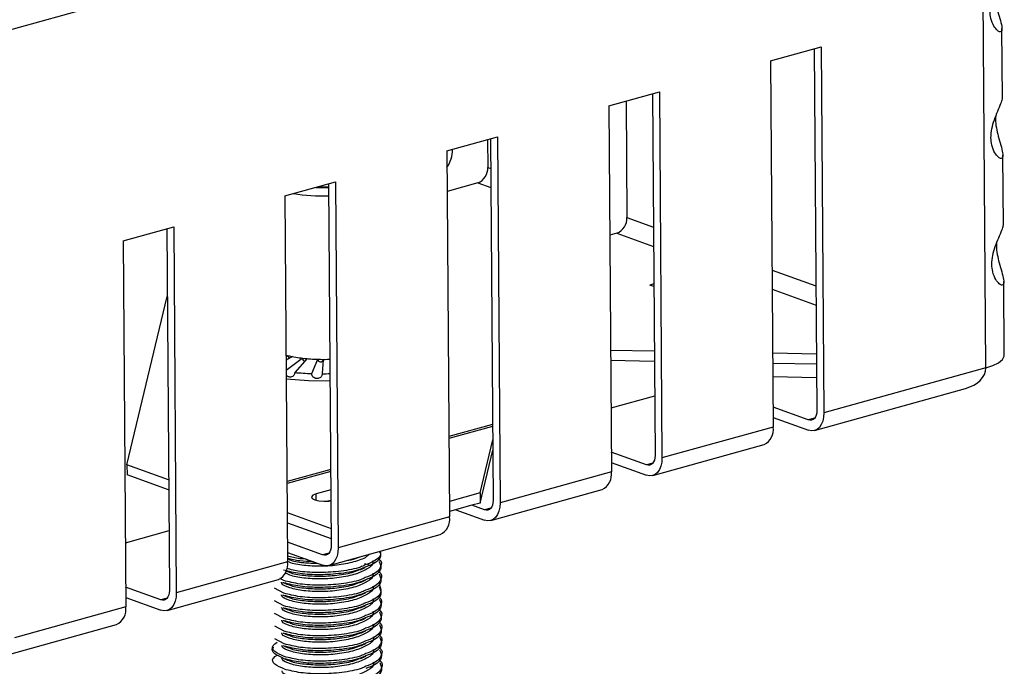
# Model space of a CAD drawing. Units: millimetres. Extents: x 5 to 589, y 5 to 415.
# Drawn here: x 525 to 562, y 214 to 239 of the extents above; entities that cross this region are included whole.
import ezdxf

# ---------------------------------------------------------------- set-up
doc = ezdxf.new("R2010")
doc.units = ezdxf.units.MM

msp = doc.modelspace()

# ---------------------------------------------------------------- linework, layer by layer
at = {"color": 7, "linetype": 'Continuous', "lineweight": 25}
for p, q in [((561.3739, 248.3425), (489.3181, 228.3301)), ((561.5376, 225.5697), (561.3739, 248.3425)), ((562.1653, 235.6479), (562.1463, 238.291)), ((553.475, 237.0692), (555.3712, 237.5959)), ((555.1117, 237.5238), (555.2091, 223.9786)), ((555.3712, 237.5959), (555.4697, 223.8845)), ((553.475, 237.0692), (553.5735, 223.3578)), ((547.4071, 235.384), (549.3033, 235.9106)), ((549.0439, 235.8386), (549.1412, 222.2933)), ((549.3033, 235.9106), (549.4019, 222.1992)), ((548.0575, 235.5646), (548.0889, 231.2002)), ((547.4071, 235.384), (547.5057, 221.6726)), ((541.3393, 233.6987), (543.2355, 234.2254)), ((542.8681, 234.1234), (542.8756, 233.0822)), ((542.976, 234.1533), (543.0733, 220.6081)), ((543.2355, 234.2254), (543.334, 220.514)), ((541.3393, 233.6987), (541.4378, 219.9873)), ((541.5499, 233.7572), (541.5499, 233.7547)), ((562.1994, 230.9038), (562.1804, 233.5468)), ((535.2714, 232.0135), (537.1676, 232.5401)), ((537.1676, 232.5401), (537.2661, 218.8287)), ((536.909, 232.3477), (536.4732, 232.3473)), ((536.5165, 232.3593), (536.5146, 232.346)), ((536.5338, 232.3455), (536.5355, 232.3646)), ((536.9081, 232.4681), (537.0055, 218.9228)), ((542.4998, 232.5025), (541.3502, 232.1832)), ((535.2714, 232.0135), (535.3699, 218.3021)), ((529.2035, 230.3282), (531.0997, 230.8549)), ((530.8403, 230.7828), (530.9376, 217.2376)), ((531.0997, 230.8549), (531.1983, 217.1435)), ((529.2035, 230.3282), (529.3021, 216.6168)), ((547.7131, 230.6204), (547.4419, 230.5451)), ((549.0951, 228.7149), (548.9459, 228.6734)), ((549.0957, 228.6193), (548.9459, 228.6734)), ((562.2342, 226.0546), (562.2145, 228.8027)), ((529.3492, 221.9404), (530.8585, 228.2406)), ((535.3147, 225.9952), (535.392, 226.0273)), ((535.5572, 225.9928), (535.3156, 225.8644)), ((535.3183, 225.4814), (535.916, 225.9378)), ((535.392, 226.0273), (535.4746, 226.0101)), ((535.4746, 226.0101), (535.5572, 225.9928)), ((536.1047, 225.9181), (535.6359, 225.3999)), ((535.916, 225.9378), (536.0104, 225.928)), ((536.0104, 225.928), (536.1047, 225.9181)), ((536.2727, 225.3619), (536.4983, 225.8946)), ((536.4983, 225.8946), (536.598, 225.8929)), ((536.598, 225.8929), (536.6977, 225.8912)), ((536.6977, 225.8912), (536.6673, 225.355)), ((547.4729, 226.2363), (549.1131, 226.2077)), ((553.5536, 226.1302), (555.1938, 226.1016)), ((547.4756, 225.8568), (549.1158, 225.8282)), ((553.5563, 225.7507), (555.1965, 225.7221)), ((561.5376, 225.5697), (555.4697, 223.8845)), ((555.2003, 225.206), (553.56, 225.2346)), ((555.1241, 223.229), (560.7831, 224.8007)), ((549.1252, 224.5191), (547.4885, 224.0646)), ((554.8867, 223.6218), (553.5682, 224.0978)), ((553.5709, 223.7183), (554.8894, 223.2423)), ((543.0529, 223.4515), (541.4162, 222.9969)), ((553.5735, 223.3578), (549.4019, 222.1992)), ((542.5816, 220.8905), (543.0571, 222.8753)), ((549.0562, 221.5438), (553.2279, 222.7024)), ((542.5843, 220.511), (543.0598, 222.4957)), ((548.8188, 221.9366), (547.5003, 222.4125)), ((529.3492, 221.9404), (529.352, 221.5609)), ((530.9079, 221.3777), (529.3492, 221.9404)), ((547.5031, 222.033), (548.8215, 221.557)), ((530.9106, 220.9982), (529.352, 221.5609)), ((536.985, 221.7662), (535.3483, 221.3116)), ((547.5057, 221.6726), (543.334, 220.514)), ((536.9905, 221.0027), (536.4391, 220.8495)), ((542.5816, 220.8905), (541.4336, 220.5717)), ((542.5816, 220.8905), (542.5843, 220.511)), ((542.9884, 219.8585), (547.16, 221.0172)), ((536.8213, 220.5754), (536.9933, 220.6231)), ((542.272, 220.4242), (541.4363, 220.1921)), ((542.5843, 220.511), (542.272, 220.4242)), ((542.7509, 220.2513), (542.272, 220.4242)), ((535.3567, 220.1502), (537.0009, 219.5566)), ((541.4378, 219.9873), (537.2661, 218.8287)), ((541.6793, 220.2596), (542.7537, 219.8718)), ((535.3594, 219.7706), (537.0037, 219.177)), ((530.9216, 219.4634), (529.2849, 219.0088)), ((536.9205, 218.1733), (541.0922, 219.3319)), ((536.6831, 218.566), (535.3646, 219.042)), ((535.3673, 218.6625), (536.6858, 218.1865)), ((538.0591, 218.4788), (538.1539, 218.5159)), ((535.3699, 218.3021), (531.1983, 217.1435)), ((535.3691, 218.414), (535.396, 218.404)), ((535.3126, 217.962), (535.3994, 217.9296)), ((530.8526, 216.488), (535.0243, 217.6466)), ((535.2244, 217.6068), (535.078, 217.6854)), ((530.6152, 216.8808), (529.2968, 217.3568)), ((535.2278, 217.1324), (534.8755, 217.3217)), ((529.2995, 216.9772), (530.6179, 216.5013)), ((535.2312, 216.658), (534.8789, 216.8473)), ((529.3021, 216.6168), (525.1304, 215.4582)), ((535.2346, 216.1835), (534.8823, 216.3728)), ((524.7848, 214.8028), (528.9564, 215.9614)), ((535.238, 215.7091), (534.8857, 215.8984)), ((535.2414, 215.2347), (534.8891, 215.424))]:
    msp.add_line(p, q, dxfattribs=at)
at = {"color": 8, "linetype": 'Continuous', "lineweight": 25}
for p, q in [((542.8756, 233.0822), (542.984, 233.0431)), ((542.4998, 232.5025), (542.9891, 232.3258)), ((548.0889, 231.2002), (549.0798, 230.8424)), ((547.7131, 230.6204), (549.0849, 230.1251)), ((553.5313, 229.2353), (555.1756, 228.6417)), ((553.5364, 228.5181), (555.1807, 227.9244)), ((555.125, 223.688), (554.8867, 223.6218)), ((543.0534, 223.3819), (541.4167, 222.9273)), ((549.0571, 222.0027), (548.8188, 221.9366)), ((536.9855, 221.6967), (535.3488, 221.2421)), ((536.4408, 220.6096), (536.4391, 220.8495)), ((542.9892, 220.3175), (542.7509, 220.2513)), ((536.9214, 218.6322), (536.6831, 218.566)), ((530.8535, 216.947), (530.6152, 216.8808))]:
    msp.add_line(p, q, dxfattribs=at)
at = {"color": 7, "linetype": 'Continuous', "lineweight": 25, "flags": 128}
for points in [[(536.4226, 232.3332), (536.6478, 232.328), (536.9091, 232.3318)], [(561.5376, 225.5697), (561.8085, 225.661), (562.0189, 225.7668), (562.1607, 225.8831), (562.2285, 226.0055), (562.2342, 226.0546)], [(536.9613, 225.0732), (536.149, 225.082), (535.3207, 225.1475)], [(555.2091, 223.9786), (555.2035, 223.8883), (555.1856, 223.806), (555.1561, 223.7348), (555.1161, 223.6776), (555.0671, 223.6364), (555.0111, 223.6129), (554.9502, 223.608), (554.8867, 223.6218)], [(555.4697, 223.8845), (555.4597, 223.722), (555.4274, 223.5738), (555.3743, 223.4457), (555.3023, 223.3427), (555.2142, 223.2686), (555.1134, 223.2262), (555.0037, 223.2174), (554.8894, 223.2423)], [(549.1412, 222.2933), (549.1356, 222.203), (549.1177, 222.1207), (549.0882, 222.0496), (549.0482, 221.9923), (548.9992, 221.9512), (548.9432, 221.9277), (548.8823, 221.9227), (548.8188, 221.9366)], [(549.4019, 222.1992), (549.3918, 222.0367), (549.3596, 221.8886), (549.3064, 221.7605), (549.2344, 221.6574), (549.1463, 221.5833), (549.0455, 221.541), (548.9358, 221.5321), (548.8215, 221.557)], [(536.4391, 220.8495), (536.3187, 220.8002), (536.2663, 220.7406), (536.2898, 220.6796), (536.3856, 220.6265), (536.5392, 220.5895), (536.7271, 220.5742), (536.9208, 220.5829), (536.9935, 220.593)], [(543.0733, 220.6081), (543.0678, 220.5178), (543.0498, 220.4355), (543.0203, 220.3643), (542.9803, 220.3071), (542.9314, 220.2659), (542.8754, 220.2424), (542.8144, 220.2375), (542.7509, 220.2513)], [(543.334, 220.514), (543.3239, 220.3515), (543.2917, 220.2033), (543.2386, 220.0752), (543.1666, 219.9722), (543.0785, 219.8981), (542.9776, 219.8557), (542.868, 219.8469), (542.7537, 219.8718)], [(537.0055, 218.9228), (536.9999, 218.8325), (536.982, 218.7502), (536.9525, 218.6791), (536.9125, 218.6218), (536.8635, 218.5807), (536.8075, 218.5571), (536.7466, 218.5522), (536.6831, 218.566)], [(537.2661, 218.8287), (537.2561, 218.6662), (537.2239, 218.5181), (537.1707, 218.39), (537.0987, 218.2869), (537.0106, 218.2128), (536.9098, 218.1705), (536.8001, 218.1616), (536.6858, 218.1865)], [(530.9376, 217.2376), (530.932, 217.1473), (530.9141, 217.065), (530.8846, 216.9938), (530.8446, 216.9366), (530.7956, 216.8954), (530.7396, 216.8719), (530.6787, 216.867), (530.6152, 216.8808)], [(531.1983, 217.1435), (531.1882, 216.9809), (531.156, 216.8328), (531.1028, 216.7047), (531.0308, 216.6017), (530.9427, 216.5275), (530.8419, 216.4852), (530.7322, 216.4764), (530.6179, 216.5013)]]:
    msp.add_lwpolyline(points, dxfattribs=at)
at = {"color": 7, "linetype": 'Continuous', "lineweight": 25}
for centre, radius, start, end in [((540.3359, 233.7561), 1.214, 326.1173, 359.93175), ((542.2771, 233.0585), 0.599, 291.82311, 2.26831), ((536.6646, 238.5499), 6.5392, 260.49483, 272.16252), ((547.4904, 231.1764), 0.599, 291.82311, 2.26831), ((536.2951, 229.9448), 4.0193, 255.87613, 258.22167), ((535.5154, 226.0293), 0.1233, 180.89922, 232.84393), ((536.5492, 231.2333), 5.3327, 258.37471, 264.20081), ((536.0224, 225.9391), 0.1064, 180.67143, 272.80812), ((536.711, 232.727), 6.835, 264.11675, 269.05312), ((536.5985, 225.8973), 0.1002, 181.5298, 349.85205), ((536.7247, 233.1642), 7.2724, 269.0018, 271.81747), ((536.6642, 237.2759), 11.9205, 265.05165, 268.11823), ((536.6898, 238.0184), 12.6634, 269.89785, 271.219), ((552.9569, 223.2642), 0.6237, 295.7505, 8.6396), ((546.8891, 221.5789), 0.6237, 295.7505, 8.6396), ((540.8212, 219.8937), 0.6237, 295.7505, 8.6396), ((534.7533, 218.2084), 0.6237, 295.7505, 8.6396), ((528.6855, 216.5231), 0.6237, 295.7505, 8.6396)]:
    msp.add_arc(centre, radius, start, end, dxfattribs=at)
msp.add_ellipse((560.2685, 225.5919), major_axis=(1.2687, -0.048), ratio=0.6722353, start_param=5.1553068, end_param=6.3134217, dxfattribs=at)
for points, knots in [([(561.8764, 239.7304), (561.8732, 239.6961), (561.8612, 239.5668), (561.8981, 239.3056), (561.9756, 238.9745), (562.0755, 238.6436), (562.1482, 238.3612), (562.1501, 238.1902), (562.0857, 238.1426), (561.9762, 238.1993), (561.8403, 238.3643), (561.7221, 238.6216), (561.7051, 238.8443), (561.6978, 238.9393)], [0, 0, 0, 0, 0.0311949, 0.1176613, 0.2055353, 0.3077766, 0.4195205, 0.5219266, 0.6128206, 0.7042204, 0.8057133, 0.917172, 1, 1, 1, 1]), ([(561.7319, 234.1951), (561.7393, 234.3077), (561.7541, 234.5325), (561.8622, 234.8776), (561.9964, 235.2083), (562.1137, 235.4775), (562.1687, 235.6282), (562.161, 235.6443), (562.1594, 235.6478)], [0, 0, 0, 0, 0.1751066, 0.3494342, 0.5425516, 0.7532072, 0.9453375, 1, 1, 1, 1]), ([(561.9105, 234.9863), (561.9073, 234.952), (561.8953, 234.8226), (561.9322, 234.5615), (562.0097, 234.2304), (562.1096, 233.8994), (562.1823, 233.6171), (562.1842, 233.446), (562.1198, 233.3985), (562.0102, 233.4552), (561.8744, 233.6201), (561.7562, 233.8774), (561.7392, 234.1002), (561.7319, 234.1951)], [0, 0, 0, 0, 0.03119487, 0.11766128, 0.20553532, 0.3077766, 0.41952051, 0.5219266, 0.61282064, 0.70422037, 0.80571331, 0.91717203, 1, 1, 1, 1]), ([(561.766, 229.451), (561.7734, 229.5636), (561.7882, 229.7883), (561.8963, 230.1335), (562.0305, 230.4642), (562.1478, 230.7334), (562.2028, 230.8841), (562.1951, 230.9001), (562.1934, 230.9037)], [0, 0, 0, 0, 0.1751066, 0.3494342, 0.5425516, 0.7532072, 0.9453375, 1, 1, 1, 1]), ([(561.9445, 230.2422), (561.9414, 230.2079), (561.9294, 230.0785), (561.9663, 229.8174), (562.0438, 229.4862), (562.1437, 229.1553), (562.2164, 228.8729), (562.2183, 228.7019), (562.1539, 228.6543), (562.0443, 228.711), (561.9085, 228.876), (561.7903, 229.1333), (561.7733, 229.356), (561.766, 229.451)], [0, 0, 0, 0, 0.0311949, 0.1176613, 0.2055353, 0.3077766, 0.4195205, 0.5219266, 0.6128206, 0.7042204, 0.8057133, 0.917172, 1, 1, 1, 1]), ([(535.6359, 225.3999), (535.634, 225.3789), (535.6301, 225.337), (535.5978, 225.2836), (535.5502, 225.2453), (535.4907, 225.2266), (535.4271, 225.23), (535.3663, 225.2534), (535.3349, 225.2832), (535.3197, 225.2977)], [0, 0, 0, 0, 0.1440239, 0.2882605, 0.4325168, 0.5766497, 0.7204798, 0.8640961, 1, 1, 1, 1]), ([(536.6673, 225.355), (536.6652, 225.3339), (536.6612, 225.2916), (536.6275, 225.2354), (536.5775, 225.193), (536.5151, 225.1692), (536.4477, 225.167), (536.383, 225.1864), (536.328, 225.2252), (536.2892, 225.2789), (536.2742, 225.3273), (536.273, 225.3551), (536.2727, 225.3619)], [0, 0, 0, 0, 0.1073127, 0.2147838, 0.3222696, 0.4296635, 0.5368317, 0.6438407, 0.7509296, 0.8582483, 0.9657188, 1, 1, 1, 1]), ([(538.4154, 218.5885), (538.3963, 218.564), (538.3162, 218.4612), (537.9252, 218.3146), (537.3185, 218.1765), (536.6117, 218.1264), (535.9602, 218.1644), (535.5171, 218.2386), (535.3944, 218.3093), (535.3698, 218.3234)], [0, 0, 0, 0, 0.05485407, 0.23078968, 0.41396262, 0.59245476, 0.7709469, 0.95411984, 1, 1, 1, 1]), ([(538.8315, 218.704), (538.8431, 218.6704), (538.8875, 218.5427), (538.6945, 218.3506), (538.3934, 218.2341), (538.2778, 218.1894)], [0, 0, 0, 0, 0.1803186, 0.6851545, 1, 1, 1, 1]), ([(538.8142, 218.6992), (538.8383, 218.6393), (538.9002, 218.4854), (538.6982, 218.2668), (538.3961, 218.1506), (538.2806, 218.1062)], [0, 0, 0, 0, 0.2824428, 0.7255085, 1, 1, 1, 1]), ([(538.5522, 218.3561), (538.5606, 218.331), (538.5967, 218.2234), (538.3845, 218.0364), (537.9439, 217.8389), (537.3176, 217.7024), (536.6173, 217.6522), (535.9588, 217.689), (535.474, 217.7775), (535.3292, 217.8672), (535.2775, 217.8992)], [0, 0, 0, 0, 0.044726, 0.1914268, 0.3335627, 0.4815455, 0.6257467, 0.769948, 0.9179308, 1, 1, 1, 1]), ([(535.4126, 218.4044), (535.424, 218.3982), (535.5369, 218.3363), (535.9244, 218.2691), (536.3283, 218.2562), (536.5085, 218.2505)], [0, 0, 0, 0, 0.05834393, 0.57980976, 1, 1, 1, 1]), ([(537.5773, 218.3557), (537.7002, 218.3764), (537.8847, 218.4075), (538.0006, 218.4647), (538.0393, 218.4838)], [0, 0, 0, 0, 0.6657467, 1, 1, 1, 1]), ([(538.2495, 218.2434), (538.3271, 218.226), (538.4078, 218.2079), (538.4476, 218.1798), (538.4491, 218.1787)], [0, 0, 0, 0, 0.9622196, 1, 1, 1, 1]), ([(538.7711, 218.4274), (538.7788, 218.4222), (538.9106, 218.333), (538.8855, 218.1256), (538.7077, 217.8769), (538.3996, 217.7599), (538.2812, 217.715)], [0, 0, 0, 0, 0.0232745, 0.3955506, 0.7678267, 1, 1, 1, 1]), ([(538.7944, 218.3274), (538.8365, 218.2335), (538.9207, 218.0457), (538.7038, 217.7925), (538.4001, 217.6762), (538.284, 217.6318)], [0, 0, 0, 0, 0.3817482, 0.7634964, 1, 1, 1, 1]), ([(538.5556, 217.8817), (538.564, 217.8565), (538.6001, 217.749), (538.3879, 217.562), (537.9475, 217.3645), (537.3203, 217.2279), (536.6235, 217.1781), (535.952, 217.2134), (535.4383, 217.3219), (535.1525, 217.4481), (535.1408, 217.526), (535.1381, 217.5433)], [0, 0, 0, 0, 0.0406338, 0.1739124, 0.3030437, 0.437487, 0.5684948, 0.6995025, 0.8339458, 0.9630771, 1, 1, 1, 1]), ([(535.4161, 217.93), (535.4274, 217.9238), (535.5402, 217.8617), (535.9649, 217.7947), (536.6168, 217.7549), (537.3092, 217.8089), (537.8185, 217.904), (538.003, 217.9907), (538.0427, 218.0094)], [0, 0, 0, 0, 0.0258112, 0.2565064, 0.4813065, 0.7061065, 0.9368017, 1, 1, 1, 1]), ([(538.0625, 218.0044), (538.0986, 218.0185), (538.1709, 218.0467), (538.2442, 218.0753), (538.2808, 218.0896)], [0, 0, 0, 0, 0.499929, 1, 1, 1, 1]), ([(538.7745, 217.953), (538.7822, 217.9477), (538.914, 217.8586), (538.8889, 217.6512), (538.7111, 217.4025), (538.403, 217.2855), (538.2846, 217.2406)], [0, 0, 0, 0, 0.0232745, 0.3955506, 0.7678267, 1, 1, 1, 1]), ([(538.7978, 217.853), (538.8399, 217.7591), (538.9241, 217.5713), (538.7072, 217.318), (538.4035, 217.2018), (538.2874, 217.1574)], [0, 0, 0, 0, 0.3817482, 0.7634964, 1, 1, 1, 1]), ([(538.559, 217.4073), (538.5674, 217.3821), (538.6036, 217.2746), (538.3913, 217.0876), (537.9509, 216.8901), (537.3237, 216.7535), (536.6269, 216.7037), (535.9554, 216.7389), (535.4417, 216.8475), (535.1559, 216.9737), (535.1442, 217.0516), (535.1416, 217.0689)], [0, 0, 0, 0, 0.0406338, 0.1739124, 0.3030437, 0.437487, 0.5684948, 0.6995025, 0.8339458, 0.9630771, 1, 1, 1, 1]), ([(535.1785, 217.5391), (535.2156, 217.5252), (535.2899, 217.4974), (535.3652, 217.4692), (535.4028, 217.4552)], [0, 0, 0, 0, 0.5000906, 1, 1, 1, 1]), ([(535.4195, 217.4556), (535.4308, 217.4493), (535.5436, 217.3873), (535.9683, 217.3203), (536.6202, 217.2805), (537.3126, 217.3345), (537.8219, 217.4296), (538.0065, 217.5163), (538.0461, 217.535)], [0, 0, 0, 0, 0.0258112, 0.2565064, 0.4813065, 0.7061065, 0.9368017, 1, 1, 1, 1]), ([(538.0659, 217.53), (538.102, 217.5441), (538.1743, 217.5723), (538.2476, 217.6009), (538.2842, 217.6152)], [0, 0, 0, 0, 0.499929, 1, 1, 1, 1]), ([(538.8007, 217.4628), (538.8428, 217.3689), (538.927, 217.181), (538.7095, 216.9274), (538.405, 216.8109), (538.288, 216.7662)], [0, 0, 0, 0, 0.3811471, 0.7622942, 1, 1, 1, 1]), ([(535.1819, 217.0646), (535.219, 217.0508), (535.2933, 217.023), (535.3686, 216.9948), (535.4063, 216.9807)], [0, 0, 0, 0, 0.5000906, 1, 1, 1, 1]), ([(535.4229, 216.9812), (535.4342, 216.9749), (535.547, 216.9129), (535.9717, 216.8459), (536.6236, 216.8061), (537.316, 216.8601), (537.8253, 216.9552), (538.0099, 217.0419), (538.0495, 217.0605)], [0, 0, 0, 0, 0.02581121, 0.25650644, 0.48130648, 0.70610652, 0.93680175, 1, 1, 1, 1]), ([(538.0693, 217.0555), (538.1054, 217.0697), (538.1777, 217.0979), (538.251, 217.1265), (538.2876, 217.1408)], [0, 0, 0, 0, 0.499929, 1, 1, 1, 1]), ([(538.8013, 217.3786), (538.8434, 217.2847), (538.9276, 217.0969), (538.7106, 216.8436), (538.4069, 216.7274), (538.2908, 216.683)], [0, 0, 0, 0, 0.3817482, 0.7634964, 1, 1, 1, 1]), ([(538.5624, 216.9328), (538.5708, 216.9077), (538.607, 216.8002), (538.3947, 216.6132), (537.9543, 216.4156), (537.3271, 216.2791), (536.6303, 216.2293), (535.9588, 216.2645), (535.4451, 216.3731), (535.1593, 216.4993), (535.1476, 216.5772), (535.145, 216.5945)], [0, 0, 0, 0, 0.0406338, 0.1739124, 0.3030437, 0.437487, 0.5684948, 0.6995025, 0.8339458, 0.9630771, 1, 1, 1, 1]), ([(538.0727, 216.5811), (538.1088, 216.5953), (538.1811, 216.6235), (538.2544, 216.6521), (538.291, 216.6664)], [0, 0, 0, 0, 0.49992899, 1, 1, 1, 1]), ([(538.7813, 217.0042), (538.7891, 216.9989), (538.9208, 216.9098), (538.8957, 216.7024), (538.7179, 216.4536), (538.4098, 216.3367), (538.2914, 216.2918)], [0, 0, 0, 0, 0.0232745, 0.3955506, 0.7678267, 1, 1, 1, 1]), ([(538.8047, 216.9042), (538.8468, 216.8103), (538.931, 216.6225), (538.714, 216.3692), (538.4104, 216.253), (538.2942, 216.2085)], [0, 0, 0, 0, 0.3817482, 0.7634964, 1, 1, 1, 1]), ([(538.5658, 216.4584), (538.5742, 216.4333), (538.6104, 216.3257), (538.3981, 216.1388), (537.9577, 215.9412), (537.3305, 215.8046), (536.6337, 215.7548), (535.9622, 215.7901), (535.4485, 215.8987), (535.1627, 216.0248), (535.151, 216.1028), (535.1484, 216.1201)], [0, 0, 0, 0, 0.0406338, 0.1739124, 0.3030437, 0.437487, 0.5684948, 0.6995025, 0.8339458, 0.9630771, 1, 1, 1, 1]), ([(535.1853, 216.5902), (535.2224, 216.5763), (535.2967, 216.5486), (535.372, 216.5204), (535.4097, 216.5063)], [0, 0, 0, 0, 0.5000906, 1, 1, 1, 1]), ([(535.4263, 216.5068), (535.4376, 216.5005), (535.5504, 216.4385), (535.9751, 216.3715), (536.627, 216.3316), (537.3194, 216.3857), (537.8287, 216.4808), (538.0133, 216.5675), (538.053, 216.5861)], [0, 0, 0, 0, 0.0258112, 0.2565064, 0.4813065, 0.7061065, 0.9368017, 1, 1, 1, 1]), ([(538.7847, 216.5297), (538.7925, 216.5245), (538.9242, 216.4354), (538.8991, 216.2279), (538.7213, 215.9792), (538.4132, 215.8623), (538.2948, 215.8174)], [0, 0, 0, 0, 0.0232745, 0.3955506, 0.7678267, 1, 1, 1, 1]), ([(538.8081, 216.4298), (538.8502, 216.3359), (538.9344, 216.1481), (538.7174, 215.8948), (538.4138, 215.7786), (538.2976, 215.7341)], [0, 0, 0, 0, 0.3817482, 0.7634964, 1, 1, 1, 1]), ([(538.5692, 215.984), (538.5776, 215.9589), (538.6138, 215.8513), (538.4015, 215.6643), (537.9611, 215.4668), (537.3339, 215.3302), (536.6371, 215.2804), (535.9656, 215.3157), (535.4519, 215.4242), (535.1661, 215.5504), (535.1544, 215.6283), (535.1518, 215.6457)], [0, 0, 0, 0, 0.0406338, 0.1739124, 0.3030437, 0.437487, 0.5684948, 0.6995025, 0.8339458, 0.9630771, 1, 1, 1, 1]), ([(535.1887, 216.1158), (535.2258, 216.1019), (535.3001, 216.0742), (535.3754, 216.046), (535.4131, 216.0319)], [0, 0, 0, 0, 0.5000906, 1, 1, 1, 1]), ([(535.4297, 216.0323), (535.441, 216.0261), (535.5538, 215.9641), (535.9786, 215.8971), (536.6304, 215.8572), (537.3228, 215.9112), (537.8321, 216.0064), (538.0167, 216.0931), (538.0564, 216.1117)], [0, 0, 0, 0, 0.02581121, 0.25650644, 0.48130648, 0.70610652, 0.93680175, 1, 1, 1, 1]), ([(538.0761, 216.1067), (538.1122, 216.1208), (538.1845, 216.1491), (538.2578, 216.1777), (538.2945, 216.192)], [0, 0, 0, 0, 0.499929, 1, 1, 1, 1]), ([(538.7881, 216.0553), (538.7959, 216.0501), (538.9276, 215.961), (538.9025, 215.7535), (538.7247, 215.5048), (538.4166, 215.3879), (538.2982, 215.3429)], [0, 0, 0, 0, 0.0232745, 0.3955506, 0.7678267, 1, 1, 1, 1]), ([(538.8115, 215.9554), (538.8536, 215.8615), (538.9378, 215.6736), (538.7208, 215.4204), (538.4172, 215.3042), (538.301, 215.2597)], [0, 0, 0, 0, 0.3817482, 0.7634964, 1, 1, 1, 1]), ([(535.1921, 215.6414), (535.2293, 215.6275), (535.3035, 215.5998), (535.3788, 215.5716), (535.4165, 215.5575)], [0, 0, 0, 0, 0.5000906, 1, 1, 1, 1]), ([(535.4331, 215.5579), (535.4445, 215.5517), (535.5573, 215.4897), (535.982, 215.4227), (536.6339, 215.3828), (537.3262, 215.4368), (537.8356, 215.5319), (538.0201, 215.6187), (538.0598, 215.6373)], [0, 0, 0, 0, 0.0258112, 0.2565064, 0.4813065, 0.7061065, 0.9368017, 1, 1, 1, 1]), ([(538.0795, 215.6323), (538.1157, 215.6464), (538.1879, 215.6747), (538.2612, 215.7033), (538.2979, 215.7176)], [0, 0, 0, 0, 0.499929, 1, 1, 1, 1]), ([(538.7915, 215.5809), (538.7993, 215.5757), (538.931, 215.4866), (538.9059, 215.2791), (538.7281, 215.0304), (538.42, 214.9134), (538.3017, 214.8685)], [0, 0, 0, 0, 0.0232745, 0.3955506, 0.7678267, 1, 1, 1, 1]), ([(535.2448, 214.7603), (535.1101, 214.8208), (534.8362, 214.9438), (534.7597, 215.1442), (534.9168, 215.2541), (534.9744, 215.2944)], [0, 0, 0, 0, 0.3803511, 0.7729039, 1, 1, 1, 1]), ([(538.5726, 215.5096), (538.5811, 215.4845), (538.6172, 215.3769), (538.4049, 215.1899), (537.9645, 214.9924), (537.3373, 214.8558), (536.6405, 214.806), (535.969, 214.8413), (535.4553, 214.9498), (535.1695, 215.076), (535.1578, 215.1539), (535.1552, 215.1712)], [0, 0, 0, 0, 0.0406338, 0.1739124, 0.3030437, 0.437487, 0.5684948, 0.6995025, 0.8339458, 0.9630771, 1, 1, 1, 1]), ([(538.0829, 215.1579), (538.1191, 215.172), (538.1913, 215.2003), (538.2646, 215.2289), (538.3013, 215.2432)], [0, 0, 0, 0, 0.499929, 1, 1, 1, 1]), ([(538.8149, 215.481), (538.857, 215.3871), (538.9412, 215.1992), (538.7242, 214.946), (538.4206, 214.8298), (538.3044, 214.7853)], [0, 0, 0, 0, 0.3817482, 0.7634964, 1, 1, 1, 1]), ([(535.2454, 214.6761), (535.1141, 214.7364), (534.8473, 214.8589), (534.7487, 215.0223), (534.8421, 215.0981), (534.8486, 215.1034)], [0, 0, 0, 0, 0.4740115, 0.9632292, 1, 1, 1, 1]), ([(535.2482, 214.2859), (535.1135, 214.3464), (534.8396, 214.4694), (534.7631, 214.6698), (534.9202, 214.7797), (534.9778, 214.8199)], [0, 0, 0, 0, 0.3803511, 0.7729039, 1, 1, 1, 1]), ([(538.576, 215.0352), (538.5845, 215.0101), (538.6206, 214.9025), (538.4083, 214.7155), (537.9679, 214.518), (537.3407, 214.3814), (536.6439, 214.3316), (535.9724, 214.3669), (535.4587, 214.4754), (535.173, 214.6016), (535.1612, 214.6795), (535.1586, 214.6968)], [0, 0, 0, 0, 0.0406338, 0.1739124, 0.3030437, 0.437487, 0.5684948, 0.6995025, 0.8339458, 0.9630771, 1, 1, 1, 1]), ([(535.1955, 215.167), (535.2327, 215.1531), (535.3069, 215.1254), (535.3822, 215.0972), (535.4199, 215.0831)], [0, 0, 0, 0, 0.5000906, 1, 1, 1, 1]), ([(535.4365, 215.0835), (535.4479, 215.0773), (535.5607, 215.0152), (535.9854, 214.9483), (536.6373, 214.9084), (537.3296, 214.9624), (537.839, 215.0575), (538.0235, 215.1442), (538.0632, 215.1629)], [0, 0, 0, 0, 0.0258112, 0.2565064, 0.4813065, 0.7061065, 0.9368017, 1, 1, 1, 1]), ([(538.7949, 215.1065), (538.8027, 215.1012), (538.9345, 215.0121), (538.9093, 214.8047), (538.7315, 214.556), (538.4234, 214.439), (538.3051, 214.3941)], [0, 0, 0, 0, 0.0232745, 0.3955506, 0.7678267, 1, 1, 1, 1]), ([(538.8183, 215.0065), (538.8604, 214.9126), (538.9446, 214.7248), (538.7276, 214.4716), (538.424, 214.3553), (538.3078, 214.3109)], [0, 0, 0, 0, 0.3817482, 0.7634964, 1, 1, 1, 1]), ([(538.5794, 214.5608), (538.5879, 214.5356), (538.624, 214.4281), (538.4118, 214.2411), (537.9714, 214.0436), (537.3441, 213.907), (536.6473, 213.8572), (535.9759, 213.8925), (535.4621, 214.001), (535.1764, 214.1272), (535.1646, 214.2051), (535.162, 214.2224)], [0, 0, 0, 0, 0.0406338, 0.1739124, 0.3030437, 0.437487, 0.5684948, 0.6995025, 0.8339458, 0.9630771, 1, 1, 1, 1]), ([(535.1989, 214.6926), (535.2361, 214.6787), (535.3103, 214.6509), (535.3856, 214.6228), (535.4233, 214.6087)], [0, 0, 0, 0, 0.5000906, 1, 1, 1, 1]), ([(535.4399, 214.6091), (535.4513, 214.6029), (535.5641, 214.5408), (535.9888, 214.4738), (536.6407, 214.434), (537.333, 214.488), (537.8424, 214.5831), (538.0269, 214.6698), (538.0666, 214.6885)], [0, 0, 0, 0, 0.0258112, 0.2565064, 0.4813065, 0.7061065, 0.9368017, 1, 1, 1, 1]), ([(538.0863, 214.6835), (538.1225, 214.6976), (538.1947, 214.7258), (538.268, 214.7544), (538.3047, 214.7687)], [0, 0, 0, 0, 0.499929, 1, 1, 1, 1]), ([(538.7984, 214.6321), (538.8061, 214.6268), (538.9379, 214.5377), (538.9127, 214.3303), (538.7349, 214.0816), (538.4268, 213.9646), (538.3085, 213.9197)], [0, 0, 0, 0, 0.0232745, 0.3955506, 0.7678267, 1, 1, 1, 1]), ([(538.8217, 214.5321), (538.8638, 214.4382), (538.948, 214.2504), (538.7311, 213.9971), (538.4274, 213.8809), (538.3112, 213.8365)], [0, 0, 0, 0, 0.3817482, 0.7634964, 1, 1, 1, 1])]:
    msp.add_open_spline(points, degree=3, knots=knots, dxfattribs=at)
at = {"color": 8, "linetype": 'Continuous', "lineweight": 25}
for points, knots in [([(536.064, 218.411), (535.9847, 218.4142), (535.7058, 218.4254), (535.5091, 218.4825), (535.3683, 218.5234)], [0, 0, 0, 0, 0.2843859, 1, 1, 1, 1]), ([(538.2778, 218.1894), (538.2205, 218.1627), (537.9956, 218.0578), (537.3854, 217.9459), (536.5879, 217.8909), (535.8383, 217.9289), (535.4929, 218.0167), (535.3358, 218.0567)], [0, 0, 0, 0, 0.08338664, 0.32701449, 0.56442374, 0.80183299, 1, 1, 1, 1]), ([(536.3412, 218.3109), (536.1639, 218.3162), (535.7835, 218.3276), (535.5133, 218.4004), (535.369, 218.4393)], [0, 0, 0, 0, 0.4659778, 1, 1, 1, 1]), ([(538.2806, 218.1062), (538.2226, 218.0791), (537.9971, 217.9739), (537.3864, 217.8618), (536.5873, 217.8062), (535.7926, 217.8492), (535.4135, 217.9473), (535.2216, 217.997)], [0, 0, 0, 0, 0.0806381, 0.3134498, 0.540319, 0.7671883, 1, 1, 1, 1]), ([(538.2812, 217.715), (538.2239, 217.6883), (537.999, 217.5834), (537.3891, 217.4716), (536.5901, 217.416), (535.7954, 217.4589), (535.4163, 217.5571), (535.2244, 217.6068)], [0, 0, 0, 0, 0.0797607, 0.3127946, 0.5398803, 0.7669661, 1, 1, 1, 1]), ([(538.284, 217.6318), (538.226, 217.6047), (538.0005, 217.4995), (537.3898, 217.3874), (536.5907, 217.3318), (535.796, 217.3748), (535.4169, 217.4729), (535.225, 217.5226)], [0, 0, 0, 0, 0.0806381, 0.3134498, 0.540319, 0.7671883, 1, 1, 1, 1]), ([(538.2846, 217.2406), (538.2273, 217.2139), (538.0024, 217.109), (537.3925, 216.9972), (536.5936, 216.9416), (535.7988, 216.9845), (535.4198, 217.0827), (535.2278, 217.1324)], [0, 0, 0, 0, 0.0797607, 0.3127946, 0.5398803, 0.7669661, 1, 1, 1, 1]), ([(538.2874, 217.1574), (538.2294, 217.1303), (538.0039, 217.0251), (537.3932, 216.913), (536.5941, 216.8574), (535.7994, 216.9004), (535.4204, 216.9985), (535.2284, 217.0482)], [0, 0, 0, 0, 0.0806381, 0.3134498, 0.540319, 0.7671883, 1, 1, 1, 1]), ([(538.288, 216.7662), (538.2307, 216.7394), (538.0058, 216.6346), (537.3959, 216.5228), (536.597, 216.4671), (535.8022, 216.5101), (535.4232, 216.6083), (535.2312, 216.658)], [0, 0, 0, 0, 0.0797607, 0.3127946, 0.5398803, 0.7669661, 1, 1, 1, 1]), ([(538.2908, 216.683), (538.2328, 216.6559), (538.0073, 216.5507), (537.3966, 216.4386), (536.5976, 216.383), (535.8028, 216.426), (535.4238, 216.5241), (535.2318, 216.5738)], [0, 0, 0, 0, 0.0806381, 0.3134498, 0.540319, 0.7671883, 1, 1, 1, 1]), ([(538.2914, 216.2918), (538.2341, 216.265), (538.0092, 216.1602), (537.3993, 216.0483), (536.6004, 215.9927), (535.8056, 216.0357), (535.4266, 216.1338), (535.2346, 216.1835)], [0, 0, 0, 0, 0.0797607, 0.3127946, 0.5398803, 0.7669661, 1, 1, 1, 1]), ([(538.2942, 216.2085), (538.2362, 216.1815), (538.0107, 216.0763), (537.4, 215.9642), (536.601, 215.9086), (535.8062, 215.9515), (535.4272, 216.0497), (535.2352, 216.0994)], [0, 0, 0, 0, 0.0806381, 0.3134498, 0.540319, 0.7671883, 1, 1, 1, 1]), ([(538.2948, 215.8174), (538.2375, 215.7906), (538.0126, 215.6857), (537.4027, 215.5739), (536.6038, 215.5183), (535.809, 215.5613), (535.43, 215.6594), (535.238, 215.7091)], [0, 0, 0, 0, 0.0797607, 0.3127946, 0.5398803, 0.7669661, 1, 1, 1, 1]), ([(538.2976, 215.7341), (538.2396, 215.7071), (538.0141, 215.6018), (537.4034, 215.4898), (536.6044, 215.4342), (535.8096, 215.4771), (535.4306, 215.5753), (535.2386, 215.625)], [0, 0, 0, 0, 0.0806381, 0.3134498, 0.540319, 0.7671883, 1, 1, 1, 1]), ([(538.2982, 215.3429), (538.2409, 215.3162), (538.016, 215.2113), (537.4061, 215.0995), (536.6072, 215.0439), (535.8124, 215.0869), (535.4334, 215.185), (535.2414, 215.2347)], [0, 0, 0, 0, 0.0797607, 0.3127946, 0.5398803, 0.7669661, 1, 1, 1, 1]), ([(538.301, 215.2597), (538.243, 215.2326), (538.0175, 215.1274), (537.4068, 215.0153), (536.6078, 214.9598), (535.813, 215.0027), (535.434, 215.1009), (535.242, 215.1506)], [0, 0, 0, 0, 0.0806381, 0.3134498, 0.540319, 0.7671883, 1, 1, 1, 1]), ([(538.3017, 214.8685), (538.2443, 214.8418), (538.0194, 214.7369), (537.4096, 214.6251), (536.6106, 214.5695), (535.8158, 214.6125), (535.4368, 214.7106), (535.2448, 214.7603)], [0, 0, 0, 0, 0.0797607, 0.3127946, 0.5398803, 0.7669661, 1, 1, 1, 1]), ([(538.3044, 214.7853), (538.2464, 214.7582), (538.0209, 214.653), (537.4102, 214.5409), (536.6112, 214.4853), (535.8164, 214.5283), (535.4374, 214.6264), (535.2454, 214.6761)], [0, 0, 0, 0, 0.0806381, 0.3134498, 0.540319, 0.7671883, 1, 1, 1, 1]), ([(538.3051, 214.3941), (538.2477, 214.3674), (538.0229, 214.2625), (537.413, 214.1507), (536.614, 214.0951), (535.8192, 214.138), (535.4402, 214.2362), (535.2482, 214.2859)], [0, 0, 0, 0, 0.0797607, 0.3127946, 0.5398803, 0.7669661, 1, 1, 1, 1])]:
    msp.add_open_spline(points, degree=3, knots=knots, dxfattribs=at)

doc.saveas('drawing.dxf')
